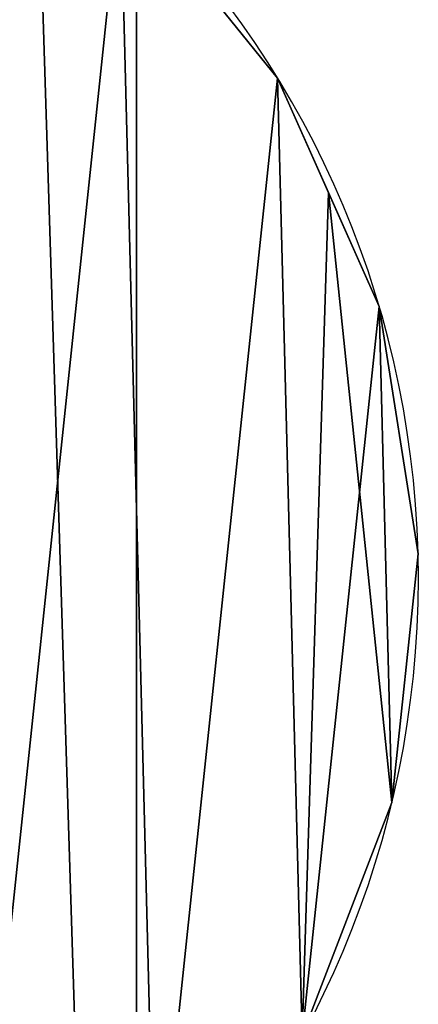
# Model space of a CAD drawing. Extents: x -12 to 109, y 0 to 67.
# Drawn here: x 96 to 96, y 3 to 4 of the extents above; entities that cross this region are included whole.
import ezdxf

# ---------------------------------------------------------------- set-up
doc = ezdxf.new("R2010")
doc.units = 0
doc.header["$MEASUREMENT"] = 0
doc.layers.get('0').update_dxf_attribs({"linetype": 'CONTINUOUS'})

# ---------------------------------------------------------------- blocks, each defined once
blk = doc.blocks.new('GLIDE_2')
at = {"color": 9}
for p, q in [((1.38034, 0.86355, 0.4), (1.38034, 0.86355, 0.25)), ((1.38034, 0.86355, 0.4), (1.38034, 0.86355, 0.25)), ((1.38034, 0.86355, 0.0625), (1.38034, 0.86355, 0.25)), ((1.38034, 0.86355, 0.0625), (1.38034, 0.86355, 0.25)), ((1.39954, 0.68183, 0.4), (1.39954, 0.68183, 0.25)), ((1.39954, 0.68183, 0.4), (1.39954, 0.68183, 0.25)), ((1.39954, 0.68183, 0.0625), (1.39954, 0.68183, 0.25)), ((1.39954, 0.68183, 0.0625), (1.39954, 0.68183, 0.25)), ((1.37105, 0.50132, 0.4), (1.37105, 0.50132, 0.25)), ((1.37105, 0.50132, 0.4), (1.37105, 0.50132, 0.25)), ((1.37105, 0.50132, 0.0625), (1.37105, 0.50132, 0.25)), ((1.37105, 0.50132, 0.0625), (1.37105, 0.50132, 0.25)), ((1.29682, 0.33435, 0.4), (1.29682, 0.33435, 0.25)), ((1.29682, 0.33435, 0.4), (1.29682, 0.33435, 0.25)), ((1.29682, 0.33435, 0.0625), (1.29682, 0.33435, 0.25)), ((1.29682, 0.33435, 0.0625), (1.29682, 0.33435, 0.25))]:
    blk.add_line(p, q, dxfattribs=at)
for centre in [(0.69977, 0.69977, 0.4), (0.69977, 0.69977, 0.25), (0.69977, 0.69977, 0.4), (0.69977, 0.69977, 0.25), (0.69977, 0.69977, 0.4), (0.69977, 0.69977, 0.25), (0.69977, 0.69977, 0.4), (0.69977, 0.69977, 0.25), (0.69977, 0.69977, 0.4), (0.69977, 0.69977, 0.25), (0.69977, 0.69977, 0.4), (0.69977, 0.69977, 0.25), (0.69977, 0.69977, 0.4), (0.69977, 0.69977, 0.25), (0.69977, 0.69977, 0.4), (0.69977, 0.69977, 0.4), (0.69977, 0.69977, 0.25), (0.69977, 0.69977, 0.4), (0.69977, 0.69977, 0.25), (0.69977, 0.69977, 0.4), (0.69977, 0.69977, 0.25), (0.69977, 0.69977, 0.4), (0.69977, 0.69977, 0.25), (0.69977, 0.69977, 0.4), (0.69977, 0.69977, 0.25), (0.69977, 0.69977, 0.4), (0.69977, 0.69977, 0.25), (0.69977, 0.69977, 0.4), (0.69977, 0.69977, 0.25), (0.69977, 0.69977, 0.4), (0.69977, 0.69977, 0.25), (0.69977, 0.69977, 0.4), (0.69977, 0.69977, 0.25), (0.69977, 0.69977, 0.4), (0.69977, 0.69977, 0.25), (0.69977, 0.69977, 0.4), (0.69977, 0.69977, 0.25), (0.69977, 0.69977, 0.4), (0.69977, 0.69977, 0.25), (0.69977, 0.69977, 0.4), (0.69977, 0.69977, 0.25), (0.69977, 0.69977, 0.4), (0.69977, 0.69977, 0.25), (0.69977, 0.69977, 0.4), (0.69977, 0.69977, 0.25), (0.69977, 0.69977, 0.4), (0.69977, 0.69977, 0.4), (0.69977, 0.69977, 0.25), (0.69977, 0.69977, 0.4), (0.69977, 0.69977, 0.25), (0.69977, 0.69977, 0.4), (0.69977, 0.69977, 0.0625), (0.69977, 0.69977, 0.0625), (0.69977, 0.69977, 0.25), (0.69977, 0.69977, 0.0625), (0.69977, 0.69977, 0.25), (0.69977, 0.69977, 0.0625), (0.69977, 0.69977, 0.25), (0.69977, 0.69977, 0.0625), (0.69977, 0.69977, 0.25), (0.69977, 0.69977, 0.0625), (0.69977, 0.69977, 0.25), (0.69977, 0.69977, 0.0625), (0.69977, 0.69977, 0.25), (0.69977, 0.69977, 0.0625), (0.69977, 0.69977, 0.25), (0.69977, 0.69977, 0.0625), (0.69977, 0.69977, 0.25), (0.69977, 0.69977, 0.0625), (0.69977, 0.69977, 0.25), (0.69977, 0.69977, 0.0625), (0.69977, 0.69977, 0.25), (0.69977, 0.69977, 0.0625), (0.69977, 0.69977, 0.25), (0.69977, 0.69977, 0.0625), (0.69977, 0.69977, 0.25), (0.69977, 0.69977, 0.0625), (0.69977, 0.69977, 0.25), (0.69977, 0.69977, 0.0625), (0.69977, 0.69977, 0.25), (0.69977, 0.69977, 0.0625), (0.69977, 0.69977, 0.25), (0.69977, 0.69977, 0.0625), (0.69977, 0.69977, 0.25), (0.69977, 0.69977, 0.0625), (0.69977, 0.69977, 0.25), (0.69977, 0.69977, 0.0625), (0.69977, 0.69977, 0.25), (0.69977, 0.69977, 0.0625), (0.69977, 0.69977, 0.25), (0.69977, 0.69977, 0.0625), (0.69977, 0.69977, 0.25), (0.69977, 0.69977, 0.0625), (0.69977, 0.69977, 0.25), (0.69977, 0.69977, 0.0625), (0.69977, 0.69977, 0.25), (0.69977, 0.69977, 0.0625), (0.69977, 0.69977, 0.25), (0.69977, 0.69977, 0.0625), (0.69977, 0.69977, 0.25)]:
    blk.add_circle(centre, 0.7, dxfattribs=at)
mesh = blk.add_polyface(dxfattribs=at)
corners = [(0.0192, 0.53599, 0.4), (0.02849, 0.89822, 0.4), (0, 0.71771, 0.4), (0.08478, 0.36542, 0.4), (0.06561, 0.9817, 0.4), (0.10272, 1.06519, 0.4), (0.19227, 0.21765, 0.4), (0.21765, 1.20727, 0.4), (0.33435, 0.10272, 0.4), (0.36542, 1.31476, 0.4), (0.41784, 0.06561, 0.4), (0.53599, 1.38034, 0.4), (0.50132, 0.02849, 0.4), (0.68183, 0, 0.4), (0.71771, 1.39954, 0.4), (0.86355, 0.0192, 0.4), (0.89822, 1.37105, 0.4), (1.03412, 0.08478, 0.4), (0.9817, 1.33393, 0.4), (1.06519, 1.29682, 0.4), (1.18189, 0.19227, 0.4), (1.20727, 1.18189, 0.4), (1.29682, 0.33435, 0.4), (1.31476, 1.03412, 0.4), (1.33393, 0.41784, 0.4), (1.38034, 0.86355, 0.4), (1.37105, 0.50132, 0.4), (1.39954, 0.68183, 0.4)]
mesh.append_faces([[corners[k] for k in face] for face in [(0, 1, 2), (25, 26, 27)]], dxfattribs={"vtx0": -1, "color": 9})
mesh.append_faces([[corners[k] for k in face] for face in [(1, 3, 4), (4, 3, 5), (5, 6, 7), (7, 8, 9), (9, 10, 11), (11, 13, 14), (14, 15, 16), (16, 17, 18), (18, 17, 19), (19, 20, 21), (21, 22, 23), (23, 24, 25)]], dxfattribs={"vtx0": -1, "vtx1": -1, "color": 9})
mesh.append_faces([[corners[k] for k in face] for face in [(1, 0, 3), (5, 3, 6), (7, 6, 8), (9, 8, 10), (11, 10, 12), (11, 12, 13), (14, 13, 15), (16, 15, 17), (19, 17, 20), (21, 20, 22), (23, 22, 24), (25, 24, 26)]], dxfattribs={"vtx0": -1, "vtx2": -1, "color": 9})
mesh = blk.add_polyface(dxfattribs=at)
corners = [(0.02849, 0.89822, 0.0625), (0.0192, 0.53599, 0.0625), (0, 0.71771, 0.0625), (0.08478, 0.36542, 0.0625), (0.10272, 1.06519, 0.0625), (0.19227, 0.21765, 0.0625), (0.21765, 1.20727, 0.0625), (0.33435, 0.10272, 0.0625), (0.36542, 1.31476, 0.0625), (0.50132, 0.02849, 0.0625), (0.53599, 1.38034, 0.0625), (0.68183, 0, 0.0625), (0.71771, 1.39954, 0.0625), (0.86355, 0.0192, 0.0625), (0.89822, 1.37105, 0.0625), (1.03412, 0.08478, 0.0625), (1.06519, 1.29682, 0.0625), (1.18189, 0.19227, 0.0625), (1.20727, 1.18189, 0.0625), (1.29682, 0.33435, 0.0625), (1.31476, 1.03412, 0.0625), (1.37105, 0.50132, 0.0625), (1.38034, 0.86355, 0.0625), (1.39954, 0.68183, 0.0625)]
mesh.append_faces([[corners[k] for k in face] for face in [(0, 1, 2), (21, 22, 23)]], dxfattribs={"vtx0": -1, "color": 9})
mesh.append_faces([[corners[k] for k in face] for face in [(1, 0, 3), (3, 4, 5), (5, 6, 7), (7, 8, 9), (9, 10, 11), (11, 12, 13), (13, 14, 15), (15, 16, 17), (17, 18, 19), (19, 20, 21)]], dxfattribs={"vtx0": -1, "vtx1": -1, "color": 9})
mesh.append_faces([[corners[k] for k in face] for face in [(3, 0, 4), (5, 4, 6), (7, 6, 8), (9, 8, 10), (11, 10, 12), (13, 12, 14), (15, 14, 16), (17, 16, 18), (19, 18, 20), (21, 20, 22)]], dxfattribs={"vtx0": -1, "vtx2": -1, "color": 9})
mesh = blk.add_polyface(dxfattribs=at)
corners = [(1.31476, 1.03412, 0.25), (1.38034, 0.86355, 0.4), (1.38034, 0.86355, 0.25), (1.31476, 1.03412, 0.4)]
mesh.append_faces([[corners[k] for k in face] for face in [(0, 1, 2), (1, 0, 3)]], dxfattribs={"vtx0": -1, "color": 9})
mesh = blk.add_polyface(dxfattribs=at)
corners = [(1.31476, 1.03412, 0.0625), (1.38034, 0.86355, 0.25), (1.38034, 0.86355, 0.0625), (1.31476, 1.03412, 0.25)]
mesh.append_faces([[corners[k] for k in face] for face in [(0, 1, 2), (1, 0, 3)]], dxfattribs={"vtx0": -1, "color": 9})
mesh = blk.add_polyface(dxfattribs=at)
corners = [(1.38034, 0.86355, 0.25), (1.39954, 0.68183, 0.4), (1.39954, 0.68183, 0.25), (1.38034, 0.86355, 0.4)]
mesh.append_faces([[corners[k] for k in face] for face in [(0, 1, 2), (1, 0, 3)]], dxfattribs={"vtx0": -1, "color": 9})
mesh = blk.add_polyface(dxfattribs=at)
corners = [(1.38034, 0.86355, 0.0625), (1.39954, 0.68183, 0.25), (1.39954, 0.68183, 0.0625), (1.38034, 0.86355, 0.25)]
mesh.append_faces([[corners[k] for k in face] for face in [(0, 1, 2), (1, 0, 3)]], dxfattribs={"vtx0": -1, "color": 9})
mesh = blk.add_polyface(dxfattribs=at)
corners = [(1.39954, 0.68183, 0.25), (1.37105, 0.50132, 0.4), (1.37105, 0.50132, 0.25), (1.39954, 0.68183, 0.4)]
mesh.append_faces([[corners[k] for k in face] for face in [(0, 1, 2), (1, 0, 3)]], dxfattribs={"vtx0": -1, "color": 9})
mesh = blk.add_polyface(dxfattribs=at)
corners = [(1.39954, 0.68183, 0.0625), (1.37105, 0.50132, 0.25), (1.37105, 0.50132, 0.0625), (1.39954, 0.68183, 0.25)]
mesh.append_faces([[corners[k] for k in face] for face in [(0, 1, 2), (1, 0, 3)]], dxfattribs={"vtx0": -1, "color": 9})
mesh = blk.add_polyface(dxfattribs=at)
corners = [(1.37105, 0.50132, 0.25), (1.29682, 0.33435, 0.4), (1.29682, 0.33435, 0.25), (1.33393, 0.41784, 0.4), (1.37105, 0.50132, 0.4)]
mesh.append_faces([[corners[k] for k in face] for face in [(0, 1, 2), (3, 0, 4)]], dxfattribs={"vtx0": -1, "color": 9})
mesh.append_faces([[corners[k] for k in face] for face in [(1, 0, 3)]], dxfattribs={"vtx0": -1, "vtx1": -1, "color": 9})
mesh = blk.add_polyface(dxfattribs=at)
corners = [(1.37105, 0.50132, 0.0625), (1.29682, 0.33435, 0.25), (1.29682, 0.33435, 0.0625), (1.37105, 0.50132, 0.25)]
mesh.append_faces([[corners[k] for k in face] for face in [(0, 1, 2), (1, 0, 3)]], dxfattribs={"vtx0": -1, "color": 9})
mesh = blk.add_polyface(dxfattribs=at)
corners = [(1.29682, 0.33435, 0.25), (1.18189, 0.19227, 0.4), (1.18189, 0.19227, 0.25), (1.29682, 0.33435, 0.4)]
mesh.append_faces([[corners[k] for k in face] for face in [(0, 1, 2), (1, 0, 3)]], dxfattribs={"vtx0": -1, "color": 9})
mesh = blk.add_polyface(dxfattribs=at)
corners = [(1.29682, 0.33435, 0.0625), (1.18189, 0.19227, 0.25), (1.18189, 0.19227, 0.0625), (1.29682, 0.33435, 0.25)]
mesh.append_faces([[corners[k] for k in face] for face in [(0, 1, 2), (1, 0, 3)]], dxfattribs={"vtx0": -1, "color": 9})
blk = doc.blocks.new('4-20_GLIDE_4')
at = {"color": 0}
blk.add_blockref('GLIDE_2', (0, 0, -0.0625), dxfattribs=at)
blk = doc.blocks.new('GROUP_162')
at = {"color": 0}
for p, q in [((36, 0), (0, 0)), ((36, 0), (0, 0)), ((36, 0, 33.625), (0, 0, 33.625)), ((36, 0, 33.625), (0, 0, 33.625))]:
    blk.add_line(p, q, dxfattribs=at)
mesh = blk.add_polyface(dxfattribs=at)
corners = [(36, 1.125), (0, 0), (0, 1.125), (36, 0)]
mesh.append_faces([[corners[k] for k in face] for face in [(0, 1, 2), (1, 0, 3)]], dxfattribs={"vtx0": -1, "color": 0})
mesh = blk.add_polyface(dxfattribs=at)
corners = [(0, 0, 33.625), (36, 1.125, 33.625), (0, 1.125, 33.625), (36, 0, 33.625)]
mesh.append_faces([[corners[k] for k in face] for face in [(0, 1, 2), (1, 0, 3)]], dxfattribs={"vtx0": -1, "color": 0})
mesh = blk.add_polyface(dxfattribs=at)
corners = [(36, 0, 33.625), (0, 0), (36, 0), (0, 0, 33.625)]
mesh.append_faces([[corners[k] for k in face] for face in [(0, 1, 2), (1, 0, 3)]], dxfattribs={"vtx0": -1, "color": 0})
blk = doc.blocks.new('GROUP_166')
at = {"color": 0, "rotation": 90}
blk.add_blockref('GROUP_162', (1.35968, 0, 0.67069), dxfattribs=at)
at = {"color": 0, "extrusion": (0, 0, -1), "xscale": 1.1392, "yscale": 1.1392, "zscale": -1.134136888888889, "rotation": 179.9999999999854}
blk.add_blockref('4-20_GLIDE_4', (0, 2.81762), dxfattribs=at)
blk = doc.blocks.new('GROUP_167')
at = {"color": 0}
for p, q in [((44, 0), (0, 0)), ((44, 0, 1.125), (0, 0, 1.125)), ((44, 0), (0, 0)), ((44, 0, 1.125), (0, 0, 1.125))]:
    blk.add_line(p, q, dxfattribs=at)
mesh = blk.add_polyface(dxfattribs=at)
corners = [(44, 68), (0, 0), (0, 68), (44, 0)]
mesh.append_faces([[corners[k] for k in face] for face in [(0, 1, 2), (1, 0, 3)]], dxfattribs={"vtx0": -1, "color": 0})
mesh = blk.add_polyface(dxfattribs=at)
corners = [(0, 0, 1.125), (44, 68, 1.125), (0, 68, 1.125), (44, 0, 1.125)]
mesh.append_faces([[corners[k] for k in face] for face in [(0, 1, 2), (1, 0, 3)]], dxfattribs={"vtx0": -1, "color": 0})
mesh = blk.add_polyface(dxfattribs=at)
corners = [(44, 0, 1.125), (0, 0), (44, 0), (0, 0, 1.125)]
mesh.append_faces([[corners[k] for k in face] for face in [(0, 1, 2), (1, 0, 3)]], dxfattribs={"vtx0": -1, "color": 0})
blk = doc.blocks.new('GROUP_170')
at = {"color": 7, "extrusion": (0, 0, -1), "xscale": 0.8181818181818182, "yscale": 1.411764705882087, "zscale": -1, "rotation": 270}
blk.add_blockref('GROUP_167', (-96.23468, 36, -34.29569), dxfattribs=at)
at = {"color": 7, "extrusion": (0, 0, -1), "zscale": -1, "rotation": 180}
blk.add_blockref('GROUP_166', (-94.875, 36), dxfattribs=at)
blk = doc.blocks.new('T-1670')
at = {"color": 0, "extrusion": (0, 0, -1), "zscale": -1, "rotation": 180}
blk.add_blockref('GROUP_170', (0, 37.05086), dxfattribs=at)

msp = doc.modelspace()

# ---------------------------------------------------------------- block references
at = {"color": 0}
msp.add_blockref('T-1670', (0, 0), dxfattribs=at)

doc.saveas('drawing.dxf')
